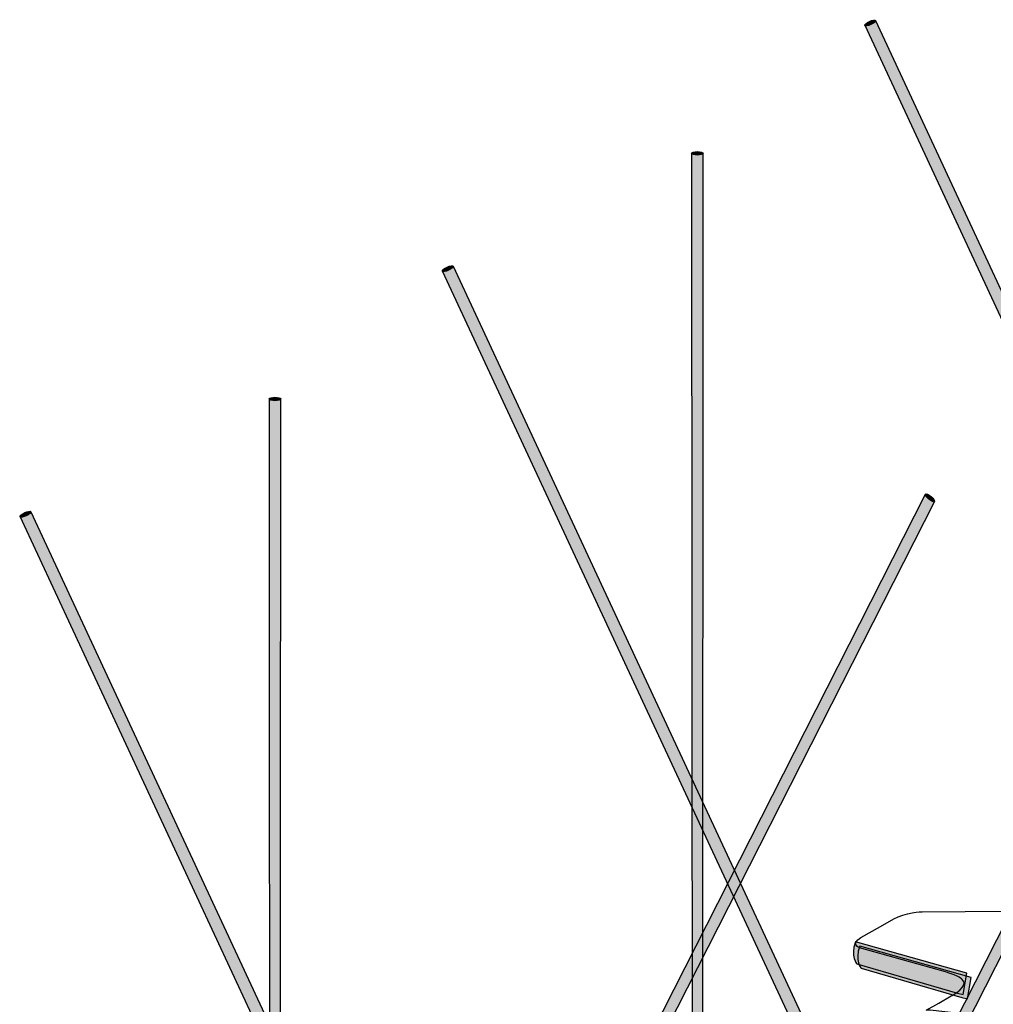
# Model space of a CAD drawing. Extents: x -2 to 17.1, y -2 to 16.3.
# Drawn here: x 0 to 3.8, y 7.2 to 11 of the extents above; entities that cross this region are included whole.
import ezdxf

# ---------------------------------------------------------------- set-up
doc = ezdxf.new("R2010")
doc.units = 0
doc.header["$LTSCALE"] = 2
doc.layers.get('DEFPOINTS').update_dxf_attribs({"linetype": 'CONTINUOUS'})
for name, color, linetype in [('R-ANNO-DIMS', 3, 'CONTINUOUS'), ('R-SWTS-DET1', 1, 'CONTINUOUS'), ('R-SWTS-PAT1', 5, 'CONTINUOUS')]:
    doc.layers.add(name, color=color, linetype=linetype)
doc.styles.add('SWTSTEXT', font='ROMANS.shx')
doc.dimstyles.new('SWTSARCH', dxfattribs={"dimtxt": 0.125, "dimasz": 0.125, "dimexe": 0.179688, "dimexo": 0.0625, "dimgap": 0.125, "dimtad": 1, "dimtih": 1, "dimtoh": 1, "dimdec": 4, "dimzin": 3, "dimtxsty": 'SWTSTEXT', "dimcen": 0.1875, "dimdle": 0.179688, "dimclrd": 256, "dimclre": 256, "dimclrt": 256, "dimazin": 3, "dimtfac": 1, "dimtdec": 4, "dimtofl": 0, "dimtmove": 0, "dimatfit": 3, "dimtolj": 1, "dimtzin": 3})

# ---------------------------------------------------------------- blocks, each defined once
blk = doc.blocks.new('*D0')
at = {"layer": 'DEFPOINTS', "color": 0}
for p in [(11.3992, 10.5628), (1.1507, 4.3203), (2.291, 3.662)]:
    blk.add_point(p, dxfattribs=at)
at = {"layer": 'R-ANNO-DIMS'}
for p, q in [((11.5225, 10.4916), (12.8941, 9.6997)), ((12.3259, 9.7744), (7.939, 7.1023)), ((2.5045, 3.792), (6.8914, 6.4642)), ((1.2741, 4.2491), (2.6456, 3.4572))]:
    blk.add_line(p, q, dxfattribs=at)
for points in [[(12.3043, 9.81), (12.3476, 9.7389), (12.5394, 9.9045)], [(2.4828, 3.8276), (2.5261, 3.7565), (2.291, 3.662)]]:
    blk.add_solid(points, dxfattribs=at)
at = {"layer": 'R-ANNO-DIMS', "insert": (7.4152, 6.7832), "char_height": 0.25, "attachment_point": 5, "style": 'SWTSTEXT'}
blk.add_mtext('\\A1;12"', dxfattribs=at)

msp = doc.modelspace()

# ---------------------------------------------------------------- hatches: boundary and pattern name
at = {"layer": 'R-SWTS-PAT1'}
h = msp.add_hatch(color=256, dxfattribs=at)
h.dxf.hatch_style = 2
edge = h.paths.add_edge_path()
edge.add_spline(control_points=[(3.3487, 10.95779), (3.33729, 10.95246), (3.32678, 10.95094), (3.32521, 10.95428), (3.32365, 10.95769), (3.33164, 10.96473), (3.343, 10.96997), (3.35439, 10.97533), (3.3649, 10.97687), (3.36649, 10.97346), (3.36803, 10.9701), (3.36007, 10.96308), (3.3487, 10.95779)], knot_values=[0, 0, 0, 0, 1, 1, 1, 2, 2, 2, 3, 3, 3, 4, 4, 4, 4], degree=3, periodic=0)
h = msp.add_hatch(color=256, dxfattribs=at)
h.dxf.hatch_style = 2
edge = h.paths.add_edge_path()
edge.add_spline(control_points=[(4.69919, 8.00186), (4.70073, 7.99848), (4.71126, 7.99998), (4.72265, 8.00529), (4.73404, 8.01059), (4.74657, 8.0085), (4.745, 8.01188), (4.745, 8.01188), (3.36649, 10.97346), (3.36649, 10.97346), (3.36649, 10.97346), (3.32586, 10.9546), (3.32586, 10.9546), (3.32586, 10.9546), (4.69919, 8.00186), (4.69919, 8.00186)], knot_values=[0, 0, 0, 0, 1, 1, 1, 2, 2, 2, 3, 3, 3, 4, 4, 4, 5, 5, 5, 5], degree=3, periodic=0)
h = msp.add_hatch(color=256, dxfattribs=at)
h.dxf.hatch_style = 2
edge = h.paths.add_edge_path()
edge.add_spline(control_points=[(2.67426, 10.45055), (2.66169, 10.45055), (2.65152, 10.45359), (2.65152, 10.45731), (2.65152, 10.46104), (2.66169, 10.46404), (2.67426, 10.46401), (2.68684, 10.46401), (2.69699, 10.461), (2.69699, 10.45729), (2.69699, 10.45357), (2.6868, 10.45055), (2.67426, 10.45055)], knot_values=[0, 0, 0, 0, 1, 1, 1, 2, 2, 2, 3, 3, 3, 4, 4, 4, 4], degree=3, periodic=0)
h = msp.add_hatch(color=256, dxfattribs=at)
h.dxf.hatch_style = 2
h.paths.add_polyline_path([(2.69509, 6.68851), (2.69699, 10.45729), (2.6522, 10.45731), (2.65362, 6.68855)], is_closed=False)
h = msp.add_hatch(color=256, dxfattribs=at)
h.dxf.hatch_style = 2
edge = h.paths.add_edge_path()
edge.add_spline(control_points=[(3.63107, 6.99294), (3.6287, 6.99011), (3.63839, 6.99589), (3.64803, 6.98784), (3.65773, 6.97979), (3.67363, 6.9842), (3.67603, 6.98703), (3.67603, 6.98703), (5.23707, 10.05824), (5.23707, 10.05824), (5.23707, 10.05824), (5.20265, 10.08697), (5.20265, 10.08697), (5.20265, 10.08697), (3.63107, 6.99294), (3.63107, 6.99294)], knot_values=[0, 0, 0, 0, 1, 1, 1, 2, 2, 2, 3, 3, 3, 4, 4, 4, 5, 5, 5, 5], degree=3, periodic=0)
h = msp.add_hatch(color=256, dxfattribs=at)
h.dxf.hatch_style = 2
edge = h.paths.add_edge_path()
edge.add_spline(control_points=[(1.70729, 10.00333), (1.6959, 9.99804), (1.68537, 9.9965), (1.68383, 9.99986), (1.68226, 10.00325), (1.69025, 10.01027), (1.7016, 10.01556), (1.71301, 10.02086), (1.72352, 10.02243), (1.7251, 10.01907), (1.72664, 10.01566), (1.71866, 10.00864), (1.70729, 10.00333)], knot_values=[0, 0, 0, 0, 1, 1, 1, 2, 2, 2, 3, 3, 3, 4, 4, 4, 4], degree=3, periodic=0)
h = msp.add_hatch(color=256, dxfattribs=at)
h.dxf.hatch_style = 2
edge = h.paths.add_edge_path()
edge.add_spline(control_points=[(3.05778, 7.0474), (3.05937, 7.04402), (3.06984, 7.04556), (3.08129, 7.05087), (3.09266, 7.05618), (3.10516, 7.05408), (3.1036, 7.05742), (3.1036, 7.05742), (1.7251, 10.01907), (1.7251, 10.01907), (1.7251, 10.01907), (1.68447, 10.00014), (1.68447, 10.00014), (1.68447, 10.00014), (3.05778, 7.0474), (3.05778, 7.0474)], knot_values=[0, 0, 0, 0, 1, 1, 1, 2, 2, 2, 3, 3, 3, 4, 4, 4, 5, 5, 5, 5], degree=3, periodic=0)
h = msp.add_hatch(color=256, dxfattribs=at)
h.dxf.hatch_style = 2
edge = h.paths.add_edge_path()
edge.add_spline(control_points=[(1.03287, 9.49611), (1.02028, 9.49611), (1.01009, 9.49913), (1.01009, 9.50287), (1.01009, 9.50662), (1.0203, 9.50959), (1.03287, 9.50957), (1.04541, 9.50957), (1.05558, 9.50658), (1.05558, 9.50285), (1.05558, 9.4991), (1.04541, 9.49611), (1.03287, 9.49611)], knot_values=[0, 0, 0, 0, 1, 1, 1, 2, 2, 2, 3, 3, 3, 4, 4, 4, 4], degree=3, periodic=0)
h = msp.add_hatch(color=256, dxfattribs=at)
h.dxf.hatch_style = 2
h.paths.add_polyline_path([(1.05368, 5.73409), (1.05558, 9.50285), (1.0108, 9.50287), (1.01223, 5.73409)], is_closed=False)
h = msp.add_hatch(color=256, dxfattribs=at)
h.dxf.hatch_style = 2
edge = h.paths.add_edge_path()
edge.add_spline(control_points=[(1.98969, 6.03856), (1.98731, 6.03565), (1.99701, 6.04143), (2.00664, 6.03342), (2.0163, 6.02533), (2.03225, 6.02974), (2.03464, 6.03257), (2.03464, 6.03257), (3.59571, 9.1038), (3.59571, 9.1038), (3.59571, 9.1038), (3.56128, 9.13253), (3.56128, 9.13253), (3.56128, 9.13253), (1.98969, 6.03856), (1.98969, 6.03856)], knot_values=[0, 0, 0, 0, 1, 1, 1, 2, 2, 2, 3, 3, 3, 4, 4, 4, 5, 5, 5, 5], degree=3, periodic=0)
h = msp.add_hatch(color=256, dxfattribs=at)
h.dxf.hatch_style = 2
edge = h.paths.add_edge_path()
edge.add_spline(control_points=[(3.57391, 9.11322), (3.56428, 9.12125), (3.55839, 9.13014), (3.56077, 9.13296), (3.56312, 9.13585), (3.57291, 9.13161), (3.58254, 9.12356), (3.59219, 9.11549), (3.59806, 9.10669), (3.59571, 9.1038), (3.59331, 9.10093), (3.58355, 9.10515), (3.57391, 9.11322)], knot_values=[0, 0, 0, 0, 1, 1, 1, 2, 2, 2, 3, 3, 3, 4, 4, 4, 4], degree=3, periodic=0)
h = msp.add_hatch(color=256, dxfattribs=at)
h.dxf.hatch_style = 2
edge = h.paths.add_edge_path()
edge.add_spline(control_points=[(0.06591, 9.04889), (0.05452, 9.0436), (0.044, 9.04206), (0.04244, 9.0454), (0.04086, 9.04881), (0.04884, 9.05583), (0.06023, 9.06109), (0.07162, 9.06642), (0.08213, 9.06799), (0.08372, 9.06458), (0.08524, 9.06122), (0.07729, 9.0542), (0.06591, 9.04889)], knot_values=[0, 0, 0, 0, 1, 1, 1, 2, 2, 2, 3, 3, 3, 4, 4, 4, 4], degree=3, periodic=0)
h = msp.add_hatch(color=256, dxfattribs=at)
h.dxf.hatch_style = 2
edge = h.paths.add_edge_path()
edge.add_spline(control_points=[(1.41642, 6.09294), (1.41796, 6.0896), (1.42847, 6.09114), (1.43986, 6.0964), (1.45129, 6.10176), (1.46379, 6.09962), (1.46221, 6.103), (1.46221, 6.103), (0.08372, 9.06458), (0.08372, 9.06458), (0.08372, 9.06458), (0.04308, 9.04572), (0.04308, 9.04572), (0.04308, 9.04572), (1.41642, 6.09294), (1.41642, 6.09294)], knot_values=[0, 0, 0, 0, 1, 1, 1, 2, 2, 2, 3, 3, 3, 4, 4, 4, 5, 5, 5, 5], degree=3, periodic=0)
h = msp.add_hatch(color=256, dxfattribs=at)
h.dxf.hatch_style = 2
edge = h.paths.add_edge_path()
edge.add_spline(control_points=[(3.68577, 7.19332), (3.68577, 7.19332), (3.29424, 7.30691), (3.29424, 7.30691), (3.29424, 7.30691), (3.26771, 7.33628), (3.2885, 7.39284), (3.2885, 7.39284), (3.72184, 7.27077), (3.72184, 7.27077), (3.72184, 7.27077), (3.70748, 7.18852), (3.70748, 7.18852), (3.70748, 7.18852), (3.68577, 7.19332), (3.68577, 7.19332)], knot_values=[0, 0, 0, 0, 1, 1, 1, 2, 2, 2, 3, 3, 3, 4, 4, 4, 5, 5, 5, 5], degree=3, periodic=0)
h = msp.add_hatch(color=256, dxfattribs=at)
h.dxf.hatch_style = 2
edge = h.paths.add_edge_path()
edge.add_spline(control_points=[(3.70249, 7.17662), (3.70249, 7.17662), (3.31098, 7.29021), (3.31098, 7.29021), (3.31098, 7.29021), (3.28441, 7.31958), (3.30522, 7.37614), (3.30522, 7.37614), (3.73854, 7.25407), (3.73854, 7.25407), (3.73854, 7.25407), (3.7242, 7.17182), (3.7242, 7.17182), (3.7242, 7.17182), (3.70249, 7.17662), (3.70249, 7.17662)], knot_values=[0, 0, 0, 0, 1, 1, 1, 2, 2, 2, 3, 3, 3, 4, 4, 4, 5, 5, 5, 5], degree=3, periodic=0)

# ---------------------------------------------------------------- linework, layer by layer
at = {"layer": 'R-SWTS-DET1'}
for points in [[(2.69509, 6.68851), (2.69699, 10.45729), (2.6522, 10.45731), (2.65362, 6.68855)], [(1.05368, 5.73409), (1.05558, 9.50285), (1.0108, 9.50287), (1.01223, 5.73409)]]:
    msp.add_lwpolyline(points, dxfattribs=at)
for centre, major_axis, ratio in [((3.34585, 10.96388), (-0.02064, -0.0096), 0.2953776), ((2.67426, 10.45728), (-0.02274, 0.00003), 0.2961391), ((1.70444, 10.00944), (-0.02062, -0.00958), 0.2966004), ((1.03287, 9.50284), (-0.02278, 0.00003), 0.2955824), ((3.57823, 9.11839), (-0.01746, 0.01457), 0.2961244), ((0.06307, 9.05499), (-0.02063, -0.00959), 0.2957899)]:
    msp.add_ellipse(centre, major_axis=major_axis, ratio=ratio, dxfattribs=at)
for points, knots in [([(4.69919, 8.00186), (4.70073, 7.99848), (4.71126, 7.99998), (4.72265, 8.00529), (4.73404, 8.01059), (4.74657, 8.0085), (4.745, 8.01188), (4.745, 8.01188), (3.36649, 10.97346), (3.36649, 10.97346), (3.36649, 10.97346), (3.32586, 10.9546), (3.32586, 10.9546), (3.32586, 10.9546), (4.69919, 8.00186), (4.69919, 8.00186)], [0, 0, 0, 0, 1, 1, 1, 2, 2, 2, 3, 3, 3, 4, 4, 4, 5, 5, 5, 5]), ([(3.63107, 6.99294), (3.6287, 6.99011), (3.63839, 6.99589), (3.64803, 6.98784), (3.65773, 6.97979), (3.67363, 6.9842), (3.67603, 6.98703), (3.67603, 6.98703), (5.23707, 10.05824), (5.23707, 10.05824), (5.23707, 10.05824), (5.20265, 10.08697), (5.20265, 10.08697), (5.20265, 10.08697), (3.63107, 6.99294), (3.63107, 6.99294)], [0, 0, 0, 0, 1, 1, 1, 2, 2, 2, 3, 3, 3, 4, 4, 4, 5, 5, 5, 5]), ([(3.05778, 7.0474), (3.05937, 7.04402), (3.06984, 7.04556), (3.08129, 7.05087), (3.09266, 7.05618), (3.10516, 7.05408), (3.1036, 7.05742), (3.1036, 7.05742), (1.7251, 10.01907), (1.7251, 10.01907), (1.7251, 10.01907), (1.68447, 10.00014), (1.68447, 10.00014), (1.68447, 10.00014), (3.05778, 7.0474), (3.05778, 7.0474)], [0, 0, 0, 0, 1, 1, 1, 2, 2, 2, 3, 3, 3, 4, 4, 4, 5, 5, 5, 5]), ([(1.98969, 6.03856), (1.98731, 6.03565), (1.99701, 6.04143), (2.00664, 6.03342), (2.0163, 6.02533), (2.03225, 6.02974), (2.03464, 6.03257), (2.03464, 6.03257), (3.59571, 9.1038), (3.59571, 9.1038), (3.59571, 9.1038), (3.56128, 9.13253), (3.56128, 9.13253), (3.56128, 9.13253), (1.98969, 6.03856), (1.98969, 6.03856)], [0, 0, 0, 0, 1, 1, 1, 2, 2, 2, 3, 3, 3, 4, 4, 4, 5, 5, 5, 5]), ([(1.41642, 6.09294), (1.41796, 6.0896), (1.42847, 6.09114), (1.43986, 6.0964), (1.45129, 6.10176), (1.46379, 6.09962), (1.46221, 6.103), (1.46221, 6.103), (0.08372, 9.06458), (0.08372, 9.06458), (0.08372, 9.06458), (0.04308, 9.04572), (0.04308, 9.04572), (0.04308, 9.04572), (1.41642, 6.09294), (1.41642, 6.09294)], [0, 0, 0, 0, 1, 1, 1, 2, 2, 2, 3, 3, 3, 4, 4, 4, 5, 5, 5, 5]), ([(5.62987, 8.02678), (5.62987, 8.02678), (5.50232, 8.04151), (5.50232, 8.04151), (5.50232, 8.04151), (5.49761, 8.04198), (5.49761, 8.04198), (5.49761, 8.04198), (5.41253, 7.99338), (5.41253, 7.99338), (5.41253, 7.99338), (5.29999, 8.007), (5.29999, 8.007), (5.29999, 8.007), (5.36858, 8.05688), (5.36858, 8.05688), (5.36858, 8.05688), (5.21346, 8.07696), (5.21346, 8.07696), (5.21346, 8.07696), (5.20412, 8.06985), (5.20412, 8.06985), (5.20412, 8.06985), (5.15568, 8.04198), (5.15568, 8.04198), (5.15568, 8.04198), (5.08882, 8.001), (4.99858, 7.99098), (4.99858, 7.99098), (4.73032, 7.96337), (4.73032, 7.96337), (4.73032, 7.96337), (4.65952, 7.96076), (4.60416, 7.9289), (4.60416, 7.9289), (4.5059, 7.87238), (4.5059, 7.87238), (4.5059, 7.87238), (4.48928, 7.86288), (4.48928, 7.86288), (4.48928, 7.86288), (4.39104, 7.8064), (4.39104, 7.8064), (4.33564, 7.77455), (4.37601, 7.75978), (4.37601, 7.75978), (4.37601, 7.75978), (4.47824, 7.69183), (4.47824, 7.69183), (4.51031, 7.66845), (4.43602, 7.62824), (4.43602, 7.62824), (4.43602, 7.62824), (4.38755, 7.60041), (4.38755, 7.60041), (4.38755, 7.60041), (4.33913, 7.57254), (4.33913, 7.57254), (4.33913, 7.57254), (4.27225, 7.53161), (4.18205, 7.52155), (4.18205, 7.52155), (4.13491, 7.51345), (4.05065, 7.51311), (4.05065, 7.51311), (3.54758, 7.51016), (3.54758, 7.51016), (3.54758, 7.51016), (3.48049, 7.50707), (3.43759, 7.48246), (3.43759, 7.48246), (3.39466, 7.45779), (3.39466, 7.45779), (3.39466, 7.45779), (3.35313, 7.4339), (3.35313, 7.4339), (3.35313, 7.4339), (3.31023, 7.40928), (3.31023, 7.40928), (3.26735, 7.38458), (3.30398, 7.37019), (3.30398, 7.37019), (3.30398, 7.37019), (3.63822, 7.27608), (3.63822, 7.27608), (3.69478, 7.26041), (3.7032, 7.24624), (3.7032, 7.24624), (3.73524, 7.22286), (3.661, 7.18274), (3.661, 7.18274), (3.661, 7.18274), (3.61253, 7.15487), (3.61253, 7.15487), (3.61253, 7.15487), (3.56409, 7.12704), (3.56409, 7.12704), (3.56409, 7.12704), (3.57963, 7.12708), (3.57963, 7.12708), (3.57963, 7.12708), (3.72722, 7.11004), (3.72722, 7.11004), (3.72722, 7.11004), (3.65862, 7.0602), (3.65862, 7.0602), (3.65862, 7.0602), (3.77112, 7.0465), (3.77112, 7.0465), (3.77112, 7.0465), (3.85622, 7.09514), (3.85622, 7.09514), (3.85622, 7.09514), (3.86089, 7.09467), (3.86089, 7.09467), (3.86089, 7.09467), (3.98842, 7.07994), (3.98842, 7.07994), (3.98842, 7.07994), (4.00869, 7.07861), (4.00869, 7.07861), (4.00869, 7.07861), (4.05714, 7.10644), (4.05714, 7.10644), (4.05714, 7.10644), (4.10556, 7.13427), (4.10556, 7.13427), (4.10556, 7.13427), (4.17244, 7.17529), (4.26266, 7.18531), (4.26266, 7.18531), (4.3098, 7.19344), (4.39402, 7.1937), (4.39402, 7.1937), (4.89713, 7.1967), (4.89713, 7.1967), (4.89713, 7.1967), (4.9642, 7.19974), (5.00713, 7.22449), (5.00713, 7.22449), (5.05003, 7.24911), (5.05003, 7.24911), (5.05003, 7.24911), (5.09154, 7.27295), (5.09154, 7.27295), (5.09154, 7.27295), (5.13446, 7.29762), (5.13446, 7.29762), (5.17732, 7.32228), (5.14069, 7.33671), (5.14069, 7.33671), (5.14069, 7.33671), (4.80649, 7.43086), (4.80649, 7.43086), (4.74991, 7.44645), (4.74149, 7.46062), (4.74149, 7.46062), (4.70944, 7.48395), (4.78371, 7.52416), (4.78371, 7.52416), (4.78371, 7.52416), (4.83216, 7.55203), (4.83216, 7.55203), (4.83216, 7.55203), (4.88058, 7.57982), (4.88058, 7.57982), (4.88058, 7.57982), (4.94748, 7.62088), (5.0377, 7.63086), (5.0377, 7.63086), (5.30598, 7.65843), (5.30598, 7.65843), (5.30598, 7.65843), (5.37678, 7.66113), (5.4321, 7.69294), (5.4321, 7.69294), (5.53036, 7.74942), (5.53036, 7.74942), (5.53036, 7.74942), (5.54702, 7.75901), (5.54702, 7.75901), (5.54702, 7.75901), (5.6452, 7.81552), (5.6452, 7.81552), (5.7006, 7.84734), (5.66022, 7.86215), (5.66022, 7.86215), (5.66022, 7.86215), (5.55806, 7.93001), (5.55806, 7.93001), (5.52599, 7.95339), (5.60028, 7.9936), (5.60028, 7.9936), (5.60028, 7.9936), (5.64871, 8.02147), (5.64871, 8.02147), (5.64871, 8.02147), (5.62987, 8.02678), (5.62987, 8.02678)], [0, 0, 0, 0, 1, 1, 1, 2, 2, 2, 3, 3, 3, 4, 4, 4, 5, 5, 5, 6, 6, 6, 7, 7, 7, 8, 8, 8, 9, 9, 9, 10, 10, 10, 11, 11, 11, 12, 12, 12, 13, 13, 13, 14, 14, 14, 15, 15, 15, 16, 16, 16, 17, 17, 17, 18, 18, 18, 19, 19, 19, 20, 20, 20, 21, 21, 21, 22, 22, 22, 23, 23, 23, 24, 24, 24, 25, 25, 25, 26, 26, 26, 27, 27, 27, 28, 28, 28, 29, 29, 29, 30, 30, 30, 31, 31, 31, 32, 32, 32, 33, 33, 33, 34, 34, 34, 35, 35, 35, 36, 36, 36, 37, 37, 37, 38, 38, 38, 39, 39, 39, 40, 40, 40, 41, 41, 41, 42, 42, 42, 43, 43, 43, 44, 44, 44, 45, 45, 45, 46, 46, 46, 47, 47, 47, 48, 48, 48, 49, 49, 49, 50, 50, 50, 51, 51, 51, 52, 52, 52, 53, 53, 53, 54, 54, 54, 55, 55, 55, 56, 56, 56, 57, 57, 57, 58, 58, 58, 59, 59, 59, 60, 60, 60, 61, 61, 61, 62, 62, 62, 63, 63, 63, 64, 64, 64, 65, 65, 65, 66, 66, 66, 66]), ([(3.68577, 7.19332), (3.68577, 7.19332), (3.29424, 7.30691), (3.29424, 7.30691), (3.29424, 7.30691), (3.26771, 7.33628), (3.2885, 7.39284), (3.2885, 7.39284), (3.72184, 7.27077), (3.72184, 7.27077), (3.72184, 7.27077), (3.70748, 7.18852), (3.70748, 7.18852), (3.70748, 7.18852), (3.68577, 7.19332), (3.68577, 7.19332)], [0, 0, 0, 0, 1, 1, 1, 2, 2, 2, 3, 3, 3, 4, 4, 4, 5, 5, 5, 5]), ([(3.70249, 7.17662), (3.70249, 7.17662), (3.31098, 7.29021), (3.31098, 7.29021), (3.31098, 7.29021), (3.28441, 7.31958), (3.30522, 7.37614), (3.30522, 7.37614), (3.73854, 7.25407), (3.73854, 7.25407), (3.73854, 7.25407), (3.7242, 7.17182), (3.7242, 7.17182), (3.7242, 7.17182), (3.70249, 7.17662), (3.70249, 7.17662)], [0, 0, 0, 0, 1, 1, 1, 2, 2, 2, 3, 3, 3, 4, 4, 4, 5, 5, 5, 5])]:
    msp.add_open_spline(points, degree=3, knots=knots, dxfattribs=at)

# ---------------------------------------------------------------- dimensions: what is measured, and where the dimension line sits
at = {"layer": 'R-ANNO-DIMS'}
dim = msp.add_aligned_dim(p1=(11.39917, 10.56283), p2=(1.15069, 4.32033), distance=1.15542, text='12"', dimstyle='SWTSARCH', override={"dimscale": 2}, dxfattribs=at)
dim.commit()
dim.dimension.update_dxf_attribs({"geometry": '*D0', "text_midpoint": (7.4152, 6.78324)})

doc.saveas('drawing.dxf')
